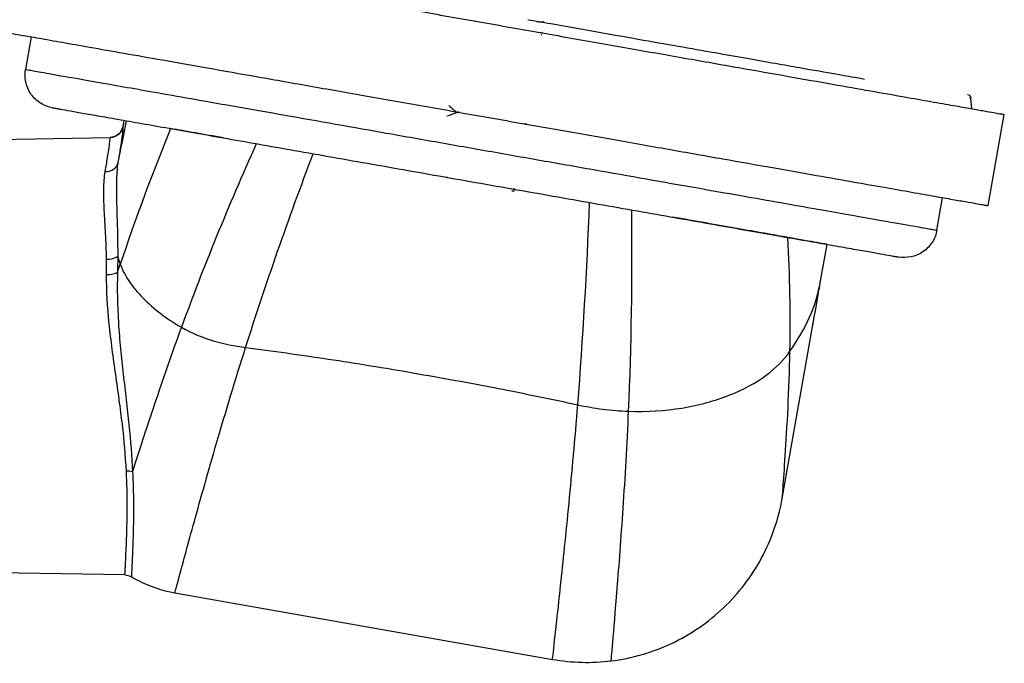
# Paper-space layout '_Back' of a CAD drawing. Units: millimetres. Extents: x -38 to 546, y 11 to 142.
# Drawn here: x 456 to 530, y 25 to 74 of the extents above; entities that cross this region are included whole.
import ezdxf

# ---------------------------------------------------------------- set-up
doc = ezdxf.new("R2010")
doc.units = ezdxf.units.MM

psp = doc.layouts.new('_Back')

# ---------------------------------------------------------------- linework, layer by layer
at = {"color": 7, "linetype": 'Continuous', "lineweight": 25}
for p, q in [((490.344, 73.522), (490.272, 73.504)), ((456.78, 72.333), (456.346, 69.871)), ((495.423, 72.659), (495.317, 72.645)), ((495.351, 72.498), (495.396, 72.504)), ((495.382, 72.68), (495.423, 72.659)), ((527.754, 67.715), (527.774, 67.712)), ((527.917, 66.897), (527.846, 67.699)), ((529.163, 59.569), (530.379, 66.463)), ((463.79, 66.019), (463.708, 65.557)), ((494.208, 65.765), (494.102, 65.752)), ((494.156, 65.789), (494.207, 65.765)), ((435.665, 64.258), (462.741, 64.731)), ((493.34, 60.841), (493.233, 60.828)), ((493.286, 60.867), (493.34, 60.841)), ((525.282, 57.715), (525.716, 60.177)), ((516.484, 53.89), (516.97, 56.642)), ((513.583, 37.439), (515.895, 50.548)), ((463.865, 31.649), (435.665, 32.142)), ((467.647, 30.307), (496.207, 25.271))]:
    psp.add_line(p, q, dxfattribs=at)
for points, knots in [([(454.548, 79.834), (454.549, 79.834), (454.551, 79.833), (454.568, 79.831), (454.594, 79.826), (454.631, 79.82), (454.678, 79.811), (454.735, 79.801), (454.804, 79.789), (454.975, 79.759), (455.334, 79.696), (456.06, 79.567), (457.053, 79.392), (458.393, 79.156), (460.062, 78.862), (462.157, 78.493), (464.628, 78.057), (467.55, 77.541), (470.87, 76.956), (474.618, 76.295), (478.727, 75.571), (483.13, 74.794), (487.742, 73.981), (492.464, 73.149), (497.185, 72.316), (501.797, 71.503), (506.2, 70.726), (510.309, 70.002), (514.057, 69.341), (517.377, 68.756), (520.299, 68.24), (522.77, 67.805), (524.865, 67.435), (526.534, 67.141), (527.874, 66.905), (528.867, 66.73), (529.593, 66.602), (529.974, 66.534), (530.168, 66.5), (530.262, 66.484), (530.329, 66.472), (530.371, 66.464), (530.376, 66.464), (530.379, 66.463)], [0, 0, 0, 0, 0.0053047, 0.010605, 0.0159024, 0.0211983, 0.0264942, 0.0317915, 0.0370919, 0.0423966, 0.0663792, 0.0903621, 0.1173908, 0.1444197, 0.1746456, 0.2048717, 0.2382544, 0.2716373, 0.3072123, 0.3440719, 0.382028, 0.4208501, 0.4602719, 0.5000004, 0.5397289, 0.5791506, 0.6179727, 0.6559288, 0.6927885, 0.7283634, 0.7617462, 0.7951291, 0.825355, 0.8555811, 0.8826098, 0.9096387, 0.9336213, 0.9576042, 0.9660893, 0.9745655, 0.9830386, 0.9915148, 1, 1, 1, 1]), ([(519.814, 69.116), (519.674, 69.14), (519.242, 69.216), (517.671, 69.493), (515.45, 69.885), (513.068, 70.305), (510.924, 70.683), (508.466, 71.116), (505.712, 71.602), (502.693, 72.134), (499.456, 72.705), (496.641, 73.202), (494.912, 73.506), (494.333, 73.609)], [0, 0, 0, 0, 0.062183, 0.19217, 0.3375, 0.416006, 0.498189, 0.58381, 0.672523, 0.763875, 0.857312, 0.952191, 1, 1, 1, 1]), ([(495.018, 73.488), (495.05, 73.485), (495.214, 73.47), (495.466, 73.458), (495.53, 73.477), (495.57, 73.488)], [0, 0, 0, 0, 0.084598, 0.429188, 1, 1, 1, 1]), ([(453.333, 72.94), (453.334, 72.94), (453.336, 72.94), (453.352, 72.937), (453.378, 72.932), (453.415, 72.926), (453.462, 72.918), (453.52, 72.907), (453.588, 72.895), (453.759, 72.865), (454.118, 72.802), (454.845, 72.674), (455.838, 72.499), (457.177, 72.263), (458.846, 71.968), (460.941, 71.599), (463.412, 71.163), (466.335, 70.648), (469.655, 70.062), (473.403, 69.401), (477.511, 68.677), (481.915, 67.901), (486.527, 67.087), (491.248, 66.255), (495.969, 65.422), (500.581, 64.609), (504.985, 63.833), (509.093, 63.108), (512.841, 62.447), (516.161, 61.862), (519.084, 61.347), (521.555, 60.911), (523.65, 60.542), (525.319, 60.247), (526.658, 60.011), (527.651, 59.836), (528.378, 59.708), (528.758, 59.641), (528.953, 59.607), (529.047, 59.59), (529.114, 59.578), (529.155, 59.571), (529.161, 59.57), (529.163, 59.569)], [0, 0, 0, 0, 0.0053047, 0.010605, 0.0159024, 0.0211983, 0.0264942, 0.0317915, 0.0370919, 0.0423966, 0.0663792, 0.0903621, 0.1173908, 0.1444197, 0.1746456, 0.2048717, 0.2382544, 0.2716373, 0.3072123, 0.3440719, 0.382028, 0.4208501, 0.4602719, 0.5000004, 0.5397289, 0.5791506, 0.6179727, 0.6559288, 0.6927885, 0.7283634, 0.7617462, 0.7951291, 0.825355, 0.8555811, 0.8826098, 0.9096387, 0.9336213, 0.9576042, 0.9660893, 0.9745655, 0.9830386, 0.9915148, 1, 1, 1, 1]), ([(458.374, 66.974), (458.083, 67.026), (457.78, 67.134), (457.216, 67.481), (456.958, 67.72), (456.562, 68.285), (456.425, 68.61), (456.292, 69.258), (456.294, 69.58), (456.346, 69.871)], [0, 0, 0, 0, 0.25, 0.25, 0.5, 0.5, 0.75, 0.75, 1, 1, 1, 1]), ([(456.346, 69.871), (456.346, 69.871), (456.435, 69.855), (456.867, 69.779), (457.21, 69.718), (458.239, 69.537), (458.926, 69.416), (460.736, 69.096), (461.861, 68.898), (464.618, 68.412), (466.253, 68.124), (470.047, 67.455), (472.208, 67.074), (476.979, 66.232), (479.588, 65.772), (483.7, 65.047), (485.103, 64.8), (487.942, 64.299), (489.378, 64.046), (492.25, 63.54), (493.686, 63.286), (496.525, 62.786), (497.928, 62.539), (502.04, 61.814), (504.649, 61.353), (509.42, 60.512), (511.581, 60.131), (515.375, 59.462), (517.01, 59.174), (519.767, 58.688), (520.891, 58.489), (522.702, 58.17), (523.389, 58.049), (524.418, 57.868), (524.761, 57.807), (525.193, 57.731), (525.282, 57.715), (525.282, 57.715)], [0, 0, 0, 0, 0.0625, 0.0625, 0.125, 0.125, 0.1875, 0.1875, 0.25, 0.25, 0.3125, 0.3125, 0.375, 0.375, 0.4375, 0.4375, 0.46875, 0.46875, 0.5, 0.5, 0.53125, 0.53125, 0.5625, 0.5625, 0.625, 0.625, 0.6875, 0.6875, 0.75, 0.75, 0.8125, 0.8125, 0.875, 0.875, 0.9375, 0.9375, 1, 1, 1, 1]), ([(527.598, 67.969), (527.658, 67.959), (527.722, 67.927), (527.814, 67.826), (527.841, 67.76), (527.846, 67.699)], [0, 0, 0, 0, 0.5, 0.5, 1, 1, 1, 1]), ([(488.366, 67.131), (488.476, 67.039), (488.684, 66.864), (488.891, 66.689), (488.989, 66.606)], [0, 0, 0, 0, 0.527017, 1, 1, 1, 1]), ([(458.374, 66.974), (458.374, 66.974), (458.376, 66.974), (458.392, 66.971), (458.417, 66.967), (458.452, 66.961), (458.498, 66.952), (458.554, 66.943), (458.62, 66.931), (458.697, 66.917), (458.784, 66.902), (458.881, 66.885), (459.148, 66.838), (459.703, 66.74), (460.763, 66.553), (462.107, 66.316), (463.725, 66.031), (465.598, 65.701), (467.712, 65.328), (470.042, 64.917), (472.57, 64.471), (475.268, 63.996), (478.112, 63.494), (481.074, 62.972), (484.126, 62.434), (487.237, 61.885), (490.38, 61.331), (493.522, 60.777), (496.634, 60.228), (499.686, 59.69), (502.648, 59.168), (505.492, 58.666), (508.19, 58.19), (510.717, 57.745), (513.048, 57.334), (515.161, 56.961), (517.035, 56.631), (518.653, 56.346), (519.997, 56.109), (521.057, 55.922), (521.651, 55.817), (521.964, 55.762), (522.119, 55.734), (522.239, 55.713), (522.324, 55.698), (522.377, 55.689), (522.383, 55.688), (522.386, 55.687)], [0, 0, 0, 0, 0.0056767, 0.0113493, 0.0170196, 0.0226895, 0.0283608, 0.0340354, 0.039715, 0.0454016, 0.0510969, 0.0568028, 0.062521, 0.0938057, 0.1250177, 0.1562635, 0.187515, 0.2187615, 0.2500122, 0.2812624, 0.3125094, 0.3437596, 0.3750066, 0.4062531, 0.4375038, 0.4687504, 0.500001, 0.5312511, 0.5624982, 0.5937484, 0.6249954, 0.6562419, 0.6874925, 0.7187391, 0.7499898, 0.78124, 0.8124869, 0.843738, 0.8749842, 0.9061958, 0.937481, 0.9479544, 0.9583914, 0.9688032, 0.979201, 0.9895962, 1, 1, 1, 1]), ([(489.027, 66.62), (488.893, 66.57), (488.623, 66.471), (488.354, 66.372), (488.219, 66.323)], [0, 0, 0, 0, 0.499706, 1, 1, 1, 1]), ([(489.139, 66.627), (489.102, 66.628), (489.035, 66.63), (489.044, 66.618), (489.048, 66.613)], [0, 0, 0, 0, 0.569212, 1, 1, 1, 1]), ([(463.708, 65.557), (463.669, 65.331), (463.548, 65.12), (463.198, 64.821), (462.971, 64.735), (462.741, 64.731)], [0, 0, 0, 0, 0.5, 0.5, 1, 1, 1, 1]), ([(463.708, 65.557), (463.708, 65.557), (463.708, 65.557), (463.708, 65.556), (463.709, 65.555), (463.709, 65.553), (463.709, 65.55), (463.709, 65.545), (463.709, 65.537), (463.71, 65.527)], [0, 0, 0, 0, 0.0001488672, 0.0001488672, 0.0001488672, 0.0003601283, 0.0003601283, 0.0003601283, 0.0007846795, 0.0007846795, 0.0007846795, 0.0007846795]), ([(463.71, 65.527), (463.667, 65.304), (463.546, 65.096), (463.198, 64.802), (462.972, 64.718), (462.744, 64.714)], [0, 0, 0, 0, 0.5, 0.5, 1, 1, 1, 1]), ([(463.71, 65.527), (463.714, 65.487), (463.712, 65.404), (463.687, 65.138), (463.665, 64.955), (463.602, 64.496), (463.561, 64.219), (463.462, 63.575), (463.404, 63.21), (463.337, 62.801)], [0, 0, 0, 0, 0.25, 0.25, 0.5, 0.5, 0.75, 0.75, 1, 1, 1, 1]), ([(462.372, 62.145), (462.439, 62.529), (462.497, 62.874), (462.597, 63.483), (462.638, 63.743), (462.7, 64.177), (462.723, 64.35), (462.748, 64.601), (462.75, 64.681), (462.744, 64.714)], [0, 0, 0, 0, 0.25, 0.25, 0.5, 0.5, 0.75, 0.75, 1, 1, 1, 1]), ([(462.744, 64.714), (462.743, 64.72), (462.742, 64.724), (462.742, 64.727), (462.742, 64.729), (462.741, 64.73), (462.741, 64.73), (462.741, 64.731), (462.741, 64.731), (462.741, 64.731)], [0, 0, 0, 0, 0.000407252, 0.000407252, 0.000407252, 0.0006108543, 0.0006108543, 0.0006108543, 0.0007541496, 0.0007541496, 0.0007541496, 0.0007541496]), ([(462.372, 62.145), (462.602, 62.137), (462.83, 62.2), (463.179, 62.437), (463.299, 62.611), (463.337, 62.801)], [0, 0, 0, 0, 0.5, 0.5, 1, 1, 1, 1]), ([(463.337, 62.801), (463.265, 62.367), (463.233, 61.883), (463.21, 60.837), (463.219, 60.272), (463.25, 59.079), (463.274, 58.449), (463.309, 57.134), (463.322, 56.452), (463.317, 55.746)], [0, 0, 0, 0, 0.25, 0.25, 0.5, 0.5, 0.75, 0.75, 1, 1, 1, 1]), ([(462.471, 55.517), (462.461, 56.193), (462.434, 56.841), (462.37, 58.085), (462.334, 58.678), (462.28, 59.795), (462.262, 60.322), (462.273, 61.293), (462.302, 61.741), (462.372, 62.145)], [0, 0, 0, 0, 0.25, 0.25, 0.5, 0.5, 0.75, 0.75, 1, 1, 1, 1]), ([(488.272, 61.703), (488.232, 61.704), (488.166, 61.706), (488.175, 61.694), (488.178, 61.69)], [0, 0, 0, 0, 0.6135019, 1, 1, 1, 1]), ([(493.312, 60.686), (493.311, 60.683), (493.309, 60.678), (493.294, 60.672), (493.27, 60.667), (493.235, 60.663), (493.189, 60.662), (493.148, 60.662), (493.127, 60.662)], [0, 0, 0, 0, 0.149032, 0.30485, 0.467675, 0.637706, 0.815107, 1, 1, 1, 1]), ([(514.004, 57.165), (512.943, 57.352), (511.628, 57.584), (508.653, 58.109), (506.993, 58.401), (505.267, 58.706)], [0, 0, 0, 0, 0.5, 0.5, 1, 1, 1, 1]), ([(525.282, 57.715), (525.231, 57.425), (525.123, 57.121), (524.776, 56.558), (524.537, 56.299), (523.971, 55.903), (523.647, 55.767), (522.999, 55.634), (522.676, 55.636), (522.386, 55.687)], [0, 0, 0, 0, 0.25, 0.25, 0.5, 0.5, 0.75, 0.75, 1, 1, 1, 1]), ([(462.471, 55.517), (462.642, 55.52), (462.812, 55.543), (463.106, 55.623), (463.231, 55.679), (463.317, 55.746)], [0, 0, 0, 0, 0.5, 0.5, 1, 1, 1, 1]), ([(462.479, 54.358), (462.645, 54.359), (462.81, 54.375), (463.099, 54.435), (463.222, 54.479), (463.31, 54.531)], [0, 0, 0, 0, 0.5, 0.5, 1, 1, 1, 1]), ([(463.31, 54.531), (463.26, 53.284), (463.289, 52.012), (463.413, 50.065), (463.468, 49.408), (463.595, 48.107), (463.666, 47.461), (463.813, 46.173), (463.889, 45.533), (464, 44.576), (464.036, 44.257), (464.105, 43.629), (464.138, 43.318), (464.293, 41.78), (464.385, 40.602), (464.44, 39.481)], [0, 0, 0, 0, 0.25, 0.25, 0.375, 0.375, 0.5, 0.5, 0.625, 0.625, 0.6875, 0.6875, 0.75, 0.75, 1, 1, 1, 1]), ([(463.973, 39.529), (463.914, 40.641), (463.813, 41.809), (463.637, 43.334), (463.599, 43.642), (463.52, 44.266), (463.478, 44.582), (463.348, 45.53), (463.257, 46.163), (463.076, 47.436), (462.987, 48.074), (462.82, 49.358), (462.742, 50.006), (462.551, 51.918), (462.475, 53.156), (462.479, 54.358)], [0, 0, 0, 0, 0.25, 0.25, 0.3125, 0.3125, 0.375, 0.375, 0.5, 0.5, 0.625, 0.625, 0.75, 0.75, 1, 1, 1, 1]), ([(468.138, 50.377), (467.411, 48.393), (466.728, 46.426), (465.484, 42.729), (464.924, 41.001), (464.44, 39.481)], [0, 0, 0, 0, 0.5, 0.5, 1, 1, 1, 1]), ([(472.993, 48.849), (475.021, 48.588), (477.113, 48.295), (481.357, 47.652), (483.509, 47.303), (487.798, 46.562), (489.934, 46.172), (494.112, 45.362), (496.154, 44.942), (498.116, 44.515)], [0, 0, 0, 0, 0.25, 0.25, 0.5, 0.5, 0.75, 0.75, 1, 1, 1, 1]), ([(463.865, 31.649), (463.865, 31.649), (463.866, 31.65), (463.866, 31.653), (463.866, 31.659), (463.867, 31.672), (463.869, 31.706), (463.871, 31.739), (463.879, 31.873), (463.886, 32.006), (463.9, 32.271), (463.905, 32.37), (463.915, 32.592), (463.921, 32.714), (463.939, 33.108), (463.953, 33.411), (463.982, 34.093), (463.997, 34.473), (464.015, 35.102), (464.021, 35.323), (464.03, 35.779), (464.033, 36.014), (464.04, 36.743), (464.039, 37.259), (464.022, 38.349), (464.005, 38.925), (463.973, 39.529)], [0, 0, 0, 0, 0.015625, 0.015625, 0.03125, 0.0625, 0.0625, 0.125, 0.125, 0.25, 0.25, 0.3125, 0.3125, 0.375, 0.375, 0.5, 0.5, 0.625, 0.625, 0.6875, 0.6875, 0.75, 0.75, 0.875, 0.875, 1, 1, 1, 1]), ([(464.44, 39.481), (464.473, 38.87), (464.492, 38.288), (464.512, 37.186), (464.514, 36.665), (464.51, 35.928), (464.507, 35.69), (464.499, 35.229), (464.494, 35.006), (464.477, 34.369), (464.464, 33.985), (464.436, 33.295), (464.423, 32.989), (464.405, 32.59), (464.4, 32.466), (464.389, 32.243), (464.385, 32.142), (464.363, 31.695), (464.351, 31.514), (464.351, 31.514)], [0, 0, 0, 0, 0.125, 0.125, 0.25, 0.25, 0.3125, 0.3125, 0.375, 0.375, 0.5, 0.5, 0.625, 0.625, 0.6875, 0.6875, 0.75, 0.75, 1, 1, 1, 1])]:
    psp.add_open_spline(points, degree=3, knots=knots, dxfattribs=at)
for points in [[(463.956, 65.99), (463.748, 64.927), (463.542, 63.864), (463.337, 62.801)], [(463.79, 66.019), (463.763, 65.855), (463.736, 65.691), (463.71, 65.527)], [(467.322, 65.397), (465.92, 61.971), (464.651, 58.555), (463.514, 55.147)], [(471.306, 64.694), (469.839, 64.953), (468.464, 65.195), (467.322, 65.397)], [(473.803, 64.254), (471.688, 59.542), (469.8, 54.916), (468.138, 50.377)], [(472.993, 48.849), (474.519, 53.663), (476.224, 58.545), (478.107, 63.495)], [(498.116, 44.515), (498.515, 49.526), (498.812, 54.624), (499.004, 59.81)], [(501.962, 44.028), (502.179, 48.977), (502.257, 54.05), (502.197, 59.247)], [(514.166, 48.559), (514.221, 51.418), (514.167, 54.287), (514.004, 57.165)], [(516.97, 56.642), (516.97, 56.642), (516.453, 56.733), (514.958, 56.997), (514.004, 57.165)], [(462.479, 54.358), (462.48, 54.751), (462.477, 55.137), (462.471, 55.517)], [(463.317, 55.746), (463.318, 55.347), (463.316, 54.942), (463.31, 54.531)], [(463.31, 54.531), (463.377, 54.737), (463.446, 54.942), (463.514, 55.147)], [(463.317, 55.746), (463.378, 55.548), (463.444, 55.349), (463.514, 55.147)], [(463.514, 55.147), (463.651, 54.753), (464.057, 53.959), (465.016, 52.756), (466.332, 51.54), (467.483, 50.749), (468.138, 50.377)], [(514.166, 48.559), (514.763, 49.43), (515.751, 51.092), (516.313, 52.919), (516.484, 53.89)], [(515.895, 50.548), (515.885, 50.494), (515.903, 50.594), (516.031, 51.319), (516.237, 52.485), (516.402, 53.422), (516.484, 53.89)], [(468.138, 50.377), (468.935, 49.923), (470.552, 49.285), (472.159, 48.956), (472.993, 48.849)], [(467.647, 30.307), (467.647, 30.307), (467.902, 31.264), (469.014, 35.358), (470.748, 41.512), (472.213, 46.391), (472.993, 48.849)], [(501.962, 44.028), (503.349, 43.977), (506.09, 44.149), (509.711, 45.15), (512.525, 46.7), (513.738, 47.933), (514.166, 48.559)], [(513.583, 37.439), (513.583, 37.439), (513.628, 38.016), (513.805, 40.486), (514.027, 44.185), (514.139, 47.099), (514.166, 48.559)], [(496.207, 25.271), (496.207, 25.271), (496.319, 26.262), (496.789, 30.504), (497.451, 36.887), (497.912, 41.957), (498.116, 44.515)], [(498.116, 44.515), (498.717, 44.384), (499.993, 44.158), (501.315, 44.052), (501.962, 44.028)], [(500.641, 25.155), (500.641, 25.155), (500.728, 26.122), (501.082, 30.265), (501.557, 36.516), (501.851, 41.502), (501.962, 44.028)], [(463.973, 39.529), (464.136, 39.534), (464.298, 39.517), (464.44, 39.481)], [(500.641, 25.155), (502.221, 25.35), (505.319, 26.245), (509.312, 28.977), (512.25, 32.822), (513.307, 35.87), (513.583, 37.439)], [(463.865, 31.649), (464.035, 31.646), (464.205, 31.599), (464.351, 31.514)], [(464.351, 31.514), (464.436, 31.464), (464.522, 31.416), (464.608, 31.369)], [(464.608, 31.369), (464.684, 31.328), (464.761, 31.287), (464.838, 31.248)], [(464.838, 31.248), (465.72, 30.798), (466.671, 30.479), (467.647, 30.307)], [(496.207, 25.271), (497.667, 25.014), (499.168, 24.974), (500.641, 25.155)]]:
    psp.add_open_spline(points, degree=3, dxfattribs=at)

doc.saveas('drawing.dxf')
